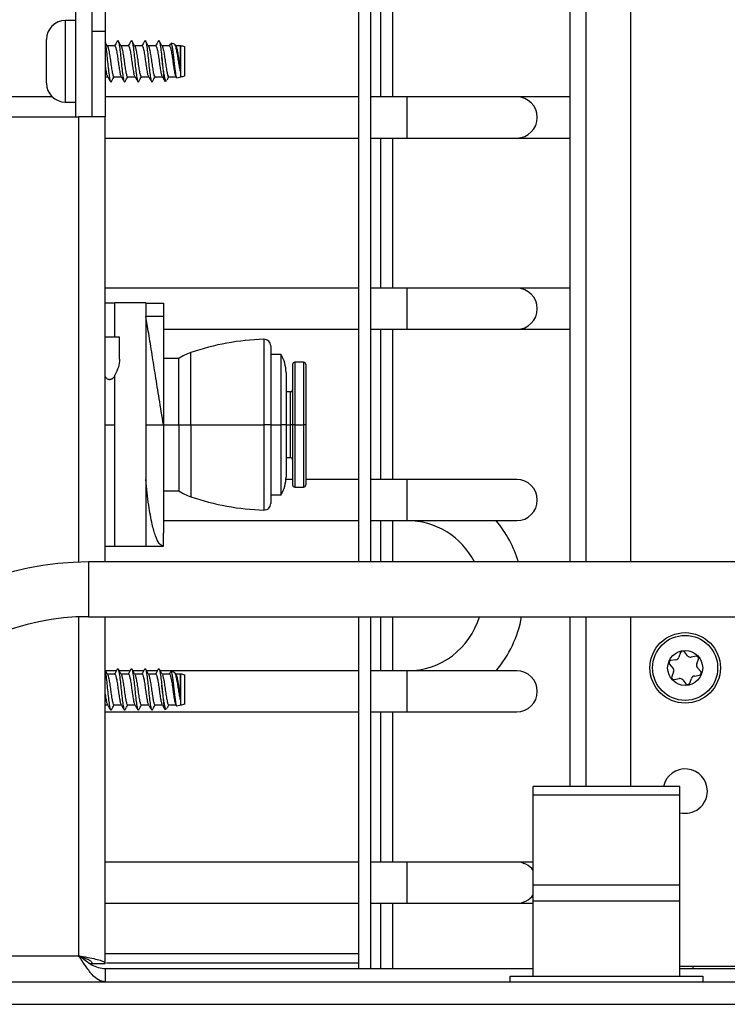
# Model space of a CAD drawing. Units: inches. Extents: x 18 to 130, y 17 to 142.
# Drawn here: x 124 to 127, y 92 to 97 of the extents above; entities that cross this region are included whole.
import ezdxf

# ---------------------------------------------------------------- set-up
doc = ezdxf.new("R2010")
doc.units = ezdxf.units.IN
doc.header["$MEASUREMENT"] = 0

msp = doc.modelspace()

# ---------------------------------------------------------------- linework, layer by layer
at = {"color": 7, "linetype": 'Continuous', "lineweight": 25}
for p, q in [((126.811, 97.2883), (126.811, 94.1218)), ((126.5351, 94.1218), (126.5351, 97.2284)), ((125.5686, 96.8089), (125.5686, 94.1218)), ((125.6256, 94.1218), (125.6256, 96.8089)), ((125.6686, 96.8089), (125.6686, 96.2466)), ((125.7256, 96.2466), (125.7256, 96.8089)), ((124.276, 96.7339), (124.276, 96.1559)), ((124.2763, 96.7339), (124.2763, 96.1559)), ((124.351, 96.7339), (124.351, 96.1559)), ((124.411, 96.7339), (124.411, 96.5459)), ((124.276, 96.5954), (124.2295, 96.5954)), ((124.411, 96.5459), (124.351, 96.5459)), ((124.351, 96.5459), (124.351, 96.1559)), ((124.411, 96.5459), (124.411, 96.1559)), ((124.143, 96.3089), (124.143, 96.5089)), ((124.7284, 96.487), (124.7123, 96.4915)), ((124.4549, 96.4794), (124.4214, 96.4794)), ((124.5174, 96.4794), (124.4839, 96.4794)), ((124.5799, 96.4794), (124.5464, 96.4794)), ((124.6424, 96.4794), (124.6089, 96.4794)), ((124.7049, 96.4794), (124.6714, 96.4794)), ((124.7353, 96.477), (124.7314, 96.4836)), ((124.7556, 96.4794), (124.7339, 96.4794)), ((124.7565, 96.4791), (124.7556, 96.4794)), ((124.7556, 96.3621), (124.7556, 96.4794)), ((124.7565, 96.3386), (124.7565, 96.4791)), ((124.776, 96.3439), (124.776, 96.4739)), ((124.411, 96.3384), (124.4224, 96.3384)), ((124.4514, 96.3384), (124.4849, 96.3384)), ((124.5139, 96.3384), (124.5474, 96.3384)), ((124.5764, 96.3384), (124.6099, 96.3384)), ((124.6389, 96.3384), (124.6724, 96.3384)), ((124.6853, 96.3187), (124.6912, 96.3203)), ((124.7014, 96.3384), (124.7349, 96.3384)), ((124.7334, 96.3408), (124.7364, 96.3358)), ((124.7392, 96.3338), (124.7565, 96.3386)), ((124.1694, 96.2466), (120.9691, 96.2466)), ((124.2295, 96.2224), (124.276, 96.2224)), ((125.5686, 96.2466), (124.411, 96.2466)), ((125.7916, 96.2466), (125.6256, 96.2466)), ((126.2916, 96.2466), (125.7916, 96.2466)), ((126.5351, 96.2466), (126.2916, 96.2466)), ((119.046, 96.1559), (124.291, 96.1559)), ((124.411, 96.1559), (124.291, 96.1559)), ((124.411, 94.1218), (124.411, 96.1559)), ((124.411, 96.0586), (125.5686, 96.0586)), ((125.6256, 96.0586), (125.7916, 96.0586)), ((125.6686, 96.0586), (125.6686, 95.3726)), ((125.7256, 95.3726), (125.7256, 96.0586)), ((125.7916, 96.0586), (126.2916, 96.0586)), ((126.2916, 96.0586), (126.5351, 96.0586)), ((125.5686, 95.3726), (124.411, 95.3726)), ((125.7916, 95.3726), (125.6256, 95.3726)), ((126.2916, 95.3726), (125.7916, 95.3726)), ((126.5351, 95.3726), (126.2916, 95.3726)), ((124.455, 95.3039), (124.411, 95.3039)), ((124.455, 95.1489), (124.455, 95.3059)), ((124.5975, 95.3059), (124.455, 95.3059)), ((124.5975, 95.3059), (124.5975, 94.1919)), ((124.5975, 95.3039), (124.6775, 95.3039)), ((124.6775, 95.3039), (124.6775, 95.2439)), ((124.5975, 95.2439), (124.6775, 95.2439)), ((124.6775, 95.2439), (124.6775, 94.7489)), ((124.6775, 95.1846), (125.5686, 95.1846)), ((125.6256, 95.1846), (125.7916, 95.1846)), ((125.6686, 95.1846), (125.6686, 94.4986)), ((125.7256, 94.4986), (125.7256, 95.1846)), ((125.7916, 95.1846), (126.2916, 95.1846)), ((126.2916, 95.1846), (126.5351, 95.1846)), ((124.477, 95.1489), (124.411, 95.1489)), ((124.477, 95.0478), (124.477, 95.1489)), ((125.1675, 95.1089), (125.1675, 94.7489)), ((124.7475, 95.0514), (124.6775, 95.0514)), ((124.7475, 94.7489), (124.7475, 95.0514)), ((125.2155, 95.0689), (125.1675, 95.0689)), ((125.2155, 94.7489), (125.2155, 95.0689)), ((125.2675, 95.0239), (125.2675, 94.7489)), ((125.3175, 95.0339), (125.2775, 95.0339)), ((125.3275, 95.0239), (125.3275, 94.7489)), ((124.455, 94.1919), (124.455, 94.9758)), ((125.2375, 94.9879), (125.2375, 94.7489)), ((125.2576, 94.8988), (125.2375, 94.8986)), ((124.5975, 94.7489), (124.6775, 94.7489)), ((124.6775, 94.7489), (124.6775, 94.2539)), ((124.6775, 94.7489), (124.7475, 94.7489)), ((124.7475, 94.7489), (124.8025, 94.7489)), ((124.7475, 94.7489), (124.7475, 94.4464)), ((124.8025, 94.7489), (125.1367, 94.7489)), ((125.1675, 94.7489), (125.1367, 94.7489)), ((125.1675, 94.7489), (125.1675, 94.3888)), ((125.1675, 94.7489), (125.2155, 94.7489)), ((125.2375, 94.7489), (125.2155, 94.7489)), ((125.2155, 94.4289), (125.2155, 94.7489)), ((125.2375, 94.7489), (125.2375, 94.5098)), ((125.2675, 94.7489), (125.2576, 94.7489)), ((125.2775, 94.7489), (125.2675, 94.7489)), ((125.2675, 94.7489), (125.2675, 94.4739)), ((125.2775, 94.7489), (125.3175, 94.7489)), ((125.3275, 94.7489), (125.3175, 94.7489)), ((125.3275, 94.7489), (125.3275, 94.4739)), ((125.2375, 94.5991), (125.2576, 94.5989)), ((125.2675, 94.4986), (125.2371, 94.4986)), ((125.2775, 94.4639), (125.3175, 94.4639)), ((125.5686, 94.4986), (125.3275, 94.4986)), ((125.7916, 94.4986), (125.6256, 94.4986)), ((126.2916, 94.4986), (125.7916, 94.4986)), ((124.6775, 94.4464), (124.7475, 94.4464)), ((125.1675, 94.4289), (125.2155, 94.4289)), ((124.6775, 94.3106), (125.5686, 94.3106)), ((125.6256, 94.3106), (125.7916, 94.3106)), ((125.6686, 94.3106), (125.6686, 94.1218)), ((125.7256, 94.1218), (125.7256, 94.3106)), ((125.7916, 94.3106), (126.2916, 94.3106)), ((124.6775, 94.1939), (124.6775, 94.2539)), ((124.411, 94.1939), (124.455, 94.1939)), ((124.5975, 94.1939), (124.6775, 94.1939)), ((124.5975, 94.1919), (124.455, 94.1919)), ((128.3967, 94.1218), (124.3357, 94.1218)), ((124.3357, 93.8718), (128.3967, 93.8718)), ((124.411, 92.2879), (124.411, 93.8718)), ((125.5686, 93.8718), (125.5686, 92.2629)), ((125.6256, 92.2629), (125.6256, 93.8718)), ((125.6686, 93.8718), (125.6686, 93.6246)), ((125.7256, 93.6246), (125.7256, 93.8718)), ((126.5351, 93.0959), (126.5351, 93.8718)), ((126.811, 93.8718), (126.811, 93.0959)), ((127.0403, 93.7079), (127.0323, 93.6862)), ((127.0721, 93.693), (127.0574, 93.7108)), ((126.99, 93.6549), (127.0048, 93.6371)), ((127.0188, 93.675), (126.996, 93.6712)), ((127.1113, 93.6908), (127.0885, 93.6869)), ((127.1143, 93.6558), (127.1223, 93.6775)), ((124.4627, 93.6246), (124.4124, 93.6246)), ((124.4549, 93.6094), (124.4214, 93.6094)), ((124.5252, 93.6246), (124.4749, 93.6246)), ((124.5174, 93.6094), (124.4839, 93.6094)), ((124.5877, 93.6246), (124.5374, 93.6246)), ((124.5799, 93.6094), (124.5464, 93.6094)), ((124.6502, 93.6246), (124.5999, 93.6246)), ((124.6424, 93.6094), (124.6089, 93.6094)), ((125.5686, 93.6246), (124.6624, 93.6246)), ((124.7049, 93.6094), (124.6714, 93.6094)), ((124.7284, 93.617), (124.7123, 93.6215)), ((124.7353, 93.607), (124.7314, 93.6136)), ((124.7556, 93.6094), (124.7339, 93.6094)), ((124.7565, 93.6091), (124.7556, 93.6094)), ((124.7556, 93.4921), (124.7556, 93.6094)), ((124.7565, 93.4686), (124.7565, 93.6091)), ((125.7916, 93.6246), (125.6256, 93.6246)), ((126.2916, 93.6246), (125.7916, 93.6246)), ((127.0077, 93.6199), (126.9997, 93.5982)), ((127.132, 93.6208), (127.1173, 93.6386)), ((124.776, 93.4739), (124.776, 93.6039)), ((127.0107, 93.5849), (127.0335, 93.5888)), ((127.0499, 93.5827), (127.0647, 93.5649)), ((127.0817, 93.5678), (127.0898, 93.5895)), ((127.1032, 93.6007), (127.126, 93.6046)), ((124.411, 93.4684), (124.4224, 93.4684)), ((124.411, 93.4366), (125.5686, 93.4366)), ((124.4514, 93.4684), (124.4849, 93.4684)), ((124.5139, 93.4684), (124.5474, 93.4684)), ((124.5764, 93.4684), (124.6099, 93.4684)), ((124.6389, 93.4684), (124.6724, 93.4684)), ((124.6853, 93.4487), (124.6912, 93.4503)), ((124.7014, 93.4684), (124.7349, 93.4684)), ((124.7334, 93.4708), (124.7364, 93.4658)), ((124.7392, 93.4638), (124.7565, 93.4686)), ((125.6256, 93.4366), (125.7916, 93.4366)), ((125.6686, 93.4366), (125.6686, 92.7506)), ((125.7256, 92.7506), (125.7256, 93.4366)), ((125.7916, 93.4366), (126.2916, 93.4366)), ((127.037, 93.0959), (126.367, 93.0959)), ((126.367, 93.0584), (126.367, 93.0959)), ((127.037, 93.0584), (127.037, 93.0959)), ((126.367, 93.0584), (127.037, 93.0584)), ((126.367, 92.6458), (126.367, 93.0584)), ((127.037, 92.6458), (127.037, 93.0584)), ((125.5686, 92.7506), (124.411, 92.7506)), ((125.7916, 92.7506), (125.6256, 92.7506)), ((126.2916, 92.7506), (125.7916, 92.7506)), ((126.367, 92.7506), (126.2916, 92.7506)), ((127.037, 92.6459), (126.367, 92.6459)), ((126.367, 92.5739), (126.367, 92.6459)), ((127.037, 92.5739), (127.037, 92.6459)), ((124.411, 92.5626), (125.5686, 92.5626)), ((125.6256, 92.5626), (125.7916, 92.5626)), ((125.6686, 92.5626), (125.6686, 92.2629)), ((125.7256, 92.2629), (125.7256, 92.5626)), ((125.7916, 92.5626), (126.2916, 92.5626)), ((126.2916, 92.5626), (126.367, 92.5626)), ((126.367, 92.5739), (127.037, 92.5739)), ((126.367, 92.2299), (126.367, 92.5739)), ((127.037, 92.2299), (127.037, 92.5739)), ((124.3405, 92.2879), (124.351, 92.2879)), ((124.351, 92.2879), (124.411, 92.2879)), ((124.411, 92.2629), (124.411, 92.2029)), ((126.367, 92.2629), (124.411, 92.2629)), ((124.4172, 92.2909), (125.5686, 92.2909)), ((128.7721, 92.2729), (127.037, 92.2729)), ((127.0971, 92.2629), (127.037, 92.2629)), ((128.1596, 92.2629), (127.037, 92.2629)), ((127.0971, 92.2629), (127.0971, 92.2729)), ((126.262, 92.2029), (126.262, 92.2299)), ((126.262, 92.2299), (127.142, 92.2299)), ((127.142, 92.2299), (127.142, 92.2029)), ((123.4705, 92.2029), (130.112, 92.2029)), ((123.4705, 92.1009), (130.112, 92.1009))]:
    msp.add_line(p, q, dxfattribs=at)
at = {"color": 8, "linetype": 'Continuous', "lineweight": 25}
for p, q in [((126.6091, 94.1218), (126.6091, 97.2284)), ((124.2295, 96.2224), (124.2295, 96.5954)), ((125.7916, 96.1526), (125.7916, 96.2466)), ((124.291, 94.1211), (124.291, 96.1559)), ((125.7916, 96.0586), (125.7916, 96.1526)), ((125.7916, 95.2786), (125.7916, 95.3726)), ((125.7916, 95.1846), (125.7916, 95.2786)), ((125.1367, 95.1389), (125.1367, 94.7489)), ((124.8025, 94.7489), (124.8025, 95.0782)), ((125.2775, 95.0339), (125.2775, 94.7489)), ((125.3175, 95.0339), (125.3175, 94.7489)), ((125.2576, 94.7489), (125.2576, 94.8988)), ((124.411, 94.7489), (124.455, 94.7489)), ((124.8025, 94.7489), (124.8025, 94.4195)), ((125.1367, 94.7489), (125.1367, 94.3588)), ((125.2375, 94.7489), (125.2576, 94.7489)), ((125.2576, 94.5989), (125.2576, 94.7489)), ((125.2775, 94.7489), (125.2775, 94.4639)), ((125.3175, 94.7489), (125.3175, 94.4639)), ((125.7916, 94.4046), (125.7916, 94.4986)), ((125.7916, 94.3106), (125.7916, 94.4046)), ((124.3357, 94.1218), (124.3357, 94.0963)), ((124.3357, 94.0963), (124.3357, 93.8718)), ((124.291, 92.3229), (124.291, 93.8709)), ((126.6091, 93.0959), (126.6091, 93.8718)), ((125.7916, 93.5306), (125.7916, 93.6246)), ((125.7916, 93.4366), (125.7916, 93.5306)), ((125.7916, 92.6566), (125.7916, 92.7506)), ((125.7916, 92.5626), (125.7916, 92.6566)), ((123.2107, 92.3229), (124.291, 92.3229)), ((124.411, 92.3329), (125.5686, 92.3329))]:
    msp.add_line(p, q, dxfattribs=at)
at = {"color": 7, "linetype": 'Continuous', "lineweight": 25}
for radius in [0.161, 0.1485, 0.08]:
    msp.add_circle((127.061, 93.6379), radius, dxfattribs=at)
for centre, radius, start, end in [((124.2295, 96.5089), 0.0865, 90, 180), ((124.7565, 96.4401), 0.039, 59.9497, 90.0049), ((124.2295, 96.3089), 0.0865, 180, 270), ((124.7565, 96.3776), 0.039, 269.9951, 300.0503), ((126.2916, 96.1526), 0.094, 270, 90), ((126.2916, 95.2786), 0.094, 270, 90), ((125.1675, 94.0194), 1.12, 91.5771, 109.0197), ((125.1375, 95.1089), 0.03, 0, 91.5771), ((124.8843, 94.841), 0.2509, 109.0197, 123.0312), ((125.0775, 94.9879), 0.16, 0, 30.4015), ((125.2775, 95.0239), 0.01, 90, 180), ((125.3175, 95.0239), 0.01, 0, 90), ((125.2575, 94.9088), 0.01, 270.4407, 0), ((125.2575, 94.5889), 0.01, 0, 89.5593), ((125.0775, 94.5098), 0.16, 329.5985, 0), ((125.2775, 94.4739), 0.01, 180, 270), ((125.3175, 94.4739), 0.01, 270, 0), ((126.2916, 94.4046), 0.094, 270, 90), ((124.8843, 94.6567), 0.2509, 236.9688, 250.9803), ((125.1675, 95.4784), 1.12, 250.9803, 268.4229), ((125.1375, 94.3888), 0.03, 268.4229, 0), ((125.7916, 93.9676), 0.343, 26.7162, 90), ((125.7916, 93.9676), 0.531, 16.882, 40.237), ((124.3357, 92.7468), 1.375, 90, 180), ((124.3357, 92.7468), 1.125, 90, 180), ((125.7916, 93.9676), 0.343, 270, 343.7821), ((125.7916, 93.9676), 0.531, 319.763, 349.6064), ((127.0497, 93.7044), 0.01, 39.6757, 159.6757), ((126.9977, 93.6613), 0.01, 99.6757, 219.6757), ((127.0159, 93.6923), 0.0175, 279.6757, 339.6757), ((127.0856, 93.7042), 0.0175, 219.6757, 279.6757), ((127.113, 93.6809), 0.01, 339.6757, 99.6757), ((127.1307, 93.6497), 0.0175, 159.6757, 219.6757), ((124.7565, 93.5701), 0.039, 59.9497, 90.0049), ((126.2916, 93.5306), 0.094, 270, 90), ((126.9913, 93.626), 0.0175, 339.6757, 39.6757), ((127.1243, 93.6144), 0.01, 279.6757, 39.6757), ((127.0091, 93.5948), 0.01, 159.6757, 279.6757), ((127.0364, 93.5715), 0.0175, 39.6757, 99.6757), ((127.0724, 93.5713), 0.01, 219.6757, 339.6757), ((127.1062, 93.5834), 0.0175, 99.6757, 159.6757), ((124.7565, 93.5076), 0.039, 269.9951, 300.0503), ((127.061, 93.0749), 0.1015, 0, 168.0595), ((127.061, 93.0749), 0.1015, 256.3227, 0), ((126.2916, 92.6566), 0.094, 36.6662, 90), ((126.2916, 92.6566), 0.094, 270, 323.3338)]:
    msp.add_arc(centre, radius, start, end, dxfattribs=at)
for points, knots in [([(124.4228, 96.477), (124.4204, 96.481), (124.4165, 96.4877), (124.4125, 96.4943), (124.411, 96.4969)], [0, 0, 0, 0, 0.609375, 1, 1, 1, 1]), ([(124.411, 96.4914), (124.4117, 96.4883), (124.4137, 96.4797), (124.4173, 96.4526), (124.4211, 96.4165), (124.4249, 96.3788), (124.4291, 96.3458), (124.4327, 96.3228), (124.4364, 96.3121), (124.4387, 96.3161), (124.4396, 96.3179)], [0, 0, 0, 0, 0.078956, 0.21824, 0.353898, 0.489557, 0.62884, 0.76252, 0.900574, 1, 1, 1, 1]), ([(124.4667, 96.5015), (124.4643, 96.4973), (124.46, 96.49), (124.4556, 96.4826), (124.4537, 96.4794)], [0, 0, 0, 0, 0.557821, 1, 1, 1, 1]), ([(124.4667, 96.4998), (124.4671, 96.5011), (124.4689, 96.5062), (124.4721, 96.5004), (124.4756, 96.4827), (124.4798, 96.4529), (124.4836, 96.4164), (124.4874, 96.3788), (124.4916, 96.3458), (124.4952, 96.3228), (124.4989, 96.3121), (124.5012, 96.3161), (124.5021, 96.3179)], [0, 0, 0, 0, 0.035603, 0.147224, 0.255309, 0.367923, 0.477607, 0.587291, 0.699906, 0.807991, 0.919611, 1, 1, 1, 1]), ([(124.4853, 96.477), (124.4829, 96.481), (124.4781, 96.4891), (124.4733, 96.4973), (124.4709, 96.5014)], [0, 0, 0, 0, 0.49894, 1, 1, 1, 1]), ([(124.5292, 96.5015), (124.5268, 96.4973), (124.5225, 96.49), (124.5181, 96.4826), (124.5162, 96.4794)], [0, 0, 0, 0, 0.557821, 1, 1, 1, 1]), ([(124.5292, 96.4998), (124.5296, 96.5011), (124.5314, 96.5062), (124.5346, 96.5004), (124.5381, 96.4827), (124.5423, 96.4529), (124.5461, 96.4164), (124.5499, 96.3788), (124.5541, 96.3458), (124.5577, 96.3228), (124.5614, 96.3121), (124.5637, 96.3161), (124.5646, 96.3179)], [0, 0, 0, 0, 0.035603, 0.147224, 0.255309, 0.367923, 0.477607, 0.587291, 0.699906, 0.807991, 0.919611, 1, 1, 1, 1]), ([(124.5478, 96.477), (124.5454, 96.481), (124.5406, 96.4891), (124.5358, 96.4973), (124.5334, 96.5014)], [0, 0, 0, 0, 0.49894, 1, 1, 1, 1]), ([(124.5917, 96.5015), (124.5893, 96.4973), (124.585, 96.49), (124.5806, 96.4826), (124.5787, 96.4794)], [0, 0, 0, 0, 0.557821, 1, 1, 1, 1]), ([(124.5917, 96.4998), (124.5921, 96.5011), (124.5939, 96.5062), (124.5971, 96.5004), (124.6006, 96.4827), (124.6048, 96.4529), (124.6086, 96.4164), (124.6124, 96.3788), (124.6166, 96.3458), (124.6202, 96.3228), (124.6239, 96.3121), (124.6262, 96.3161), (124.6271, 96.3179)], [0, 0, 0, 0, 0.035603, 0.147224, 0.255309, 0.367923, 0.477607, 0.587291, 0.699906, 0.807991, 0.919611, 1, 1, 1, 1]), ([(124.6103, 96.477), (124.6079, 96.481), (124.6031, 96.4891), (124.5983, 96.4973), (124.5959, 96.5014)], [0, 0, 0, 0, 0.49894, 1, 1, 1, 1]), ([(124.6542, 96.5015), (124.6518, 96.4973), (124.6475, 96.49), (124.6431, 96.4826), (124.6412, 96.4794)], [0, 0, 0, 0, 0.557821, 1, 1, 1, 1]), ([(124.6542, 96.4998), (124.6546, 96.5011), (124.6564, 96.5062), (124.6596, 96.5004), (124.6631, 96.4827), (124.6668, 96.4564), (124.669, 96.4368), (124.6698, 96.4292)], [0, 0, 0, 0, 0.081136, 0.335505, 0.581816, 0.838451, 1, 1, 1, 1]), ([(124.6728, 96.477), (124.6704, 96.481), (124.6656, 96.4891), (124.6608, 96.4973), (124.6584, 96.5014)], [0, 0, 0, 0, 0.49894, 1, 1, 1, 1]), ([(124.7095, 96.4892), (124.7095, 96.4892), (124.7076, 96.4859), (124.7056, 96.4826), (124.7037, 96.4794)], [0, 0, 0, 0, 0.0118, 1, 1, 1, 1]), ([(124.712, 96.4904), (124.7125, 96.4904), (124.7141, 96.4904), (124.7164, 96.4802), (124.7194, 96.4617), (124.7225, 96.437), (124.7252, 96.4098), (124.7282, 96.3829), (124.7313, 96.3596), (124.734, 96.3427), (124.7366, 96.3338), (124.7383, 96.3345), (124.7389, 96.3347)], [0, 0, 0, 0, 0.062617, 0.175922, 0.288283, 0.398071, 0.508022, 0.617229, 0.723637, 0.830236, 0.936283, 1, 1, 1, 1]), ([(124.4227, 96.4763), (124.423, 96.4762), (124.4245, 96.4752), (124.4269, 96.4632), (124.4312, 96.4419), (124.435, 96.4145), (124.4387, 96.3865), (124.443, 96.3618), (124.4465, 96.345), (124.4495, 96.3373), (124.4511, 96.339), (124.4514, 96.3392)], [0, 0, 0, 0, 0.021322, 0.154451, 0.293259, 0.428391, 0.563523, 0.702331, 0.835459, 0.973019, 1, 1, 1, 1]), ([(124.4549, 96.4785), (124.456, 96.4781), (124.4585, 96.4774), (124.4617, 96.4636), (124.466, 96.4418), (124.4698, 96.4145), (124.4735, 96.3864), (124.4778, 96.3622), (124.4808, 96.3461), (124.4828, 96.3431), (124.4836, 96.3419)], [0, 0, 0, 0, 0.11046, 0.243444, 0.382102, 0.517088, 0.652074, 0.790732, 0.923717, 1, 1, 1, 1]), ([(124.4852, 96.4763), (124.4855, 96.4762), (124.487, 96.4752), (124.4894, 96.4632), (124.4937, 96.4419), (124.4975, 96.4145), (124.5012, 96.3865), (124.5055, 96.3618), (124.509, 96.345), (124.512, 96.3373), (124.5136, 96.339), (124.5139, 96.3392)], [0, 0, 0, 0, 0.021322, 0.154451, 0.293259, 0.428391, 0.563523, 0.702331, 0.835459, 0.973019, 1, 1, 1, 1]), ([(124.5174, 96.4785), (124.5185, 96.4781), (124.521, 96.4774), (124.5242, 96.4636), (124.5285, 96.4418), (124.5323, 96.4145), (124.536, 96.3864), (124.5403, 96.3622), (124.5433, 96.3461), (124.5453, 96.3431), (124.5461, 96.3419)], [0, 0, 0, 0, 0.11046, 0.243444, 0.382102, 0.517088, 0.652074, 0.790732, 0.923717, 1, 1, 1, 1]), ([(124.5477, 96.4763), (124.548, 96.4762), (124.5495, 96.4752), (124.5519, 96.4632), (124.5562, 96.4419), (124.56, 96.4145), (124.5637, 96.3865), (124.568, 96.3618), (124.5715, 96.345), (124.5745, 96.3373), (124.5761, 96.339), (124.5764, 96.3392)], [0, 0, 0, 0, 0.021322, 0.154451, 0.293259, 0.428391, 0.563523, 0.702331, 0.835459, 0.973019, 1, 1, 1, 1]), ([(124.5799, 96.4785), (124.581, 96.4781), (124.5835, 96.4774), (124.5867, 96.4636), (124.591, 96.4418), (124.5948, 96.4145), (124.5985, 96.3864), (124.6028, 96.3622), (124.6058, 96.3461), (124.6078, 96.3431), (124.6086, 96.3419)], [0, 0, 0, 0, 0.11046, 0.243444, 0.382102, 0.517088, 0.652074, 0.790732, 0.923717, 1, 1, 1, 1]), ([(124.6102, 96.4763), (124.6105, 96.4762), (124.612, 96.4752), (124.6144, 96.4632), (124.6187, 96.4419), (124.6225, 96.4145), (124.6262, 96.3865), (124.6305, 96.3618), (124.634, 96.345), (124.637, 96.3373), (124.6386, 96.339), (124.6389, 96.3392)], [0, 0, 0, 0, 0.021322, 0.154451, 0.293259, 0.428391, 0.563523, 0.702331, 0.835459, 0.973019, 1, 1, 1, 1]), ([(124.6424, 96.4785), (124.6435, 96.4781), (124.646, 96.4774), (124.6492, 96.4636), (124.6535, 96.4418), (124.6573, 96.4145), (124.661, 96.3864), (124.6653, 96.3622), (124.6683, 96.3461), (124.6703, 96.3431), (124.6711, 96.3419)], [0, 0, 0, 0, 0.11046, 0.243444, 0.382102, 0.517088, 0.652074, 0.790732, 0.923717, 1, 1, 1, 1]), ([(124.6727, 96.4763), (124.673, 96.4762), (124.6745, 96.4752), (124.6769, 96.4632), (124.6812, 96.4419), (124.685, 96.4145), (124.6887, 96.3865), (124.693, 96.3618), (124.6965, 96.345), (124.6995, 96.3373), (124.7011, 96.339), (124.7014, 96.3392)], [0, 0, 0, 0, 0.021322, 0.154451, 0.293259, 0.428391, 0.563523, 0.702331, 0.835459, 0.973019, 1, 1, 1, 1]), ([(124.7049, 96.4785), (124.706, 96.4781), (124.7085, 96.4774), (124.7117, 96.4636), (124.716, 96.4418), (124.7198, 96.4145), (124.7235, 96.3864), (124.7278, 96.3622), (124.7308, 96.3461), (124.7328, 96.3431), (124.7336, 96.3419)], [0, 0, 0, 0, 0.11046, 0.243444, 0.382102, 0.517088, 0.652074, 0.790732, 0.923717, 1, 1, 1, 1]), ([(124.7556, 96.3621), (124.7541, 96.3685), (124.7513, 96.3813), (124.7472, 96.4056), (124.7436, 96.4305), (124.7394, 96.4537), (124.7352, 96.4724), (124.7319, 96.4844), (124.7294, 96.4857), (124.7282, 96.4864)], [0, 0, 0, 0, 0.143271, 0.286582, 0.429421, 0.576178, 0.726051, 0.875644, 1, 1, 1, 1]), ([(124.7352, 96.4763), (124.7355, 96.4762), (124.737, 96.4752), (124.7394, 96.4632), (124.7437, 96.4419), (124.7475, 96.4145), (124.7512, 96.3865), (124.7541, 96.3696), (124.7555, 96.3623), (124.7556, 96.3621)], [0, 0, 0, 0, 0.0301622, 0.2184837, 0.4148398, 0.6059956, 0.7971514, 0.9935075, 1, 1, 1, 1]), ([(124.6698, 96.4292), (124.6707, 96.4187), (124.6725, 96.3976), (124.6755, 96.3671), (124.6786, 96.3415), (124.6812, 96.3248), (124.6835, 96.3174), (124.6848, 96.3193), (124.6851, 96.3196)], [0, 0, 0, 0, 0.190221, 0.382746, 0.573279, 0.763883, 0.951786, 1, 1, 1, 1]), ([(124.691, 96.321), (124.6898, 96.3211), (124.6872, 96.3211), (124.6837, 96.3335), (124.6798, 96.3543), (124.6756, 96.382), (124.6723, 96.4084), (124.6704, 96.424), (124.6698, 96.4292)], [0, 0, 0, 0, 0.15145, 0.336136, 0.520211, 0.711419, 0.903093, 1, 1, 1, 1]), ([(124.411, 96.3877), (124.411, 96.3876), (124.4124, 96.3781), (124.4153, 96.3624), (124.4183, 96.3461), (124.4203, 96.343), (124.4211, 96.3419)], [0, 0, 0, 0, 0.0069608, 0.4027144, 0.7822745, 1, 1, 1, 1]), ([(124.4209, 96.3408), (124.4234, 96.3368), (124.4282, 96.3286), (124.433, 96.3204), (124.4355, 96.3162)], [0, 0, 0, 0, 0.498644, 1, 1, 1, 1]), ([(124.4397, 96.3163), (124.4421, 96.3204), (124.4464, 96.3278), (124.4507, 96.3351), (124.4526, 96.3384)], [0, 0, 0, 0, 0.555801, 1, 1, 1, 1]), ([(124.4834, 96.3408), (124.4859, 96.3368), (124.4907, 96.3286), (124.4955, 96.3204), (124.498, 96.3162)], [0, 0, 0, 0, 0.498644, 1, 1, 1, 1]), ([(124.5022, 96.3163), (124.5046, 96.3204), (124.5089, 96.3278), (124.5132, 96.3351), (124.5151, 96.3384)], [0, 0, 0, 0, 0.555801, 1, 1, 1, 1]), ([(124.5459, 96.3408), (124.5484, 96.3368), (124.5532, 96.3286), (124.558, 96.3204), (124.5605, 96.3162)], [0, 0, 0, 0, 0.498644, 1, 1, 1, 1]), ([(124.5647, 96.3163), (124.5671, 96.3204), (124.5714, 96.3278), (124.5757, 96.3351), (124.5776, 96.3384)], [0, 0, 0, 0, 0.555801, 1, 1, 1, 1]), ([(124.6084, 96.3408), (124.6109, 96.3368), (124.6157, 96.3286), (124.6205, 96.3204), (124.623, 96.3162)], [0, 0, 0, 0, 0.498644, 1, 1, 1, 1]), ([(124.6272, 96.3163), (124.6296, 96.3204), (124.6339, 96.3278), (124.6382, 96.3351), (124.6401, 96.3384)], [0, 0, 0, 0, 0.555801, 1, 1, 1, 1]), ([(124.6709, 96.3408), (124.6734, 96.3368), (124.6782, 96.3286), (124.683, 96.3204), (124.6855, 96.3162)], [0, 0, 0, 0, 0.498644, 1, 1, 1, 1]), ([(124.6942, 96.324), (124.6951, 96.3256), (124.6979, 96.3303), (124.7007, 96.3351), (124.7026, 96.3384)], [0, 0, 0, 0, 0.316828, 1, 1, 1, 1]), ([(124.6775, 94.7489), (124.6711, 94.7888), (124.6586, 94.8658), (124.6411, 94.9741), (124.6247, 95.0758), (124.609, 95.1725), (124.6014, 95.2195), (124.5975, 95.2439)], [0, 0, 0, 0, 0.196705, 0.379609, 0.557579, 0.770436, 1, 1, 1, 1]), ([(124.477, 95.0478), (124.4761, 95.0354), (124.4744, 95.0108), (124.4615, 94.9875), (124.455, 94.9758)], [0, 0, 0, 0, 0.5005466, 1, 1, 1, 1]), ([(124.411, 94.9684), (124.4111, 94.9682), (124.4128, 94.9656), (124.4174, 94.9614), (124.4236, 94.9573), (124.4295, 94.9557), (124.4341, 94.9557), (124.4385, 94.9567), (124.4439, 94.9594), (124.4497, 94.9641), (124.4532, 94.9686), (124.455, 94.9708)], [0, 0, 0, 0, 0.014161, 0.178567, 0.342528, 0.424716, 0.506863, 0.589043, 0.671285, 0.835519, 1, 1, 1, 1]), ([(124.6775, 94.1939), (124.6711, 94.1963), (124.6586, 94.2012), (124.6411, 94.2378), (124.6247, 94.2953), (124.609, 94.3796), (124.6014, 94.4575), (124.5975, 94.4979)], [0, 0, 0, 0, 0.196705, 0.379609, 0.557579, 0.770436, 1, 1, 1, 1]), ([(124.4228, 93.607), (124.4204, 93.611), (124.4165, 93.6177), (124.4125, 93.6243), (124.411, 93.6269)], [0, 0, 0, 0, 0.609375, 1, 1, 1, 1]), ([(124.411, 93.6214), (124.4117, 93.6183), (124.4137, 93.6097), (124.4173, 93.5826), (124.4211, 93.5465), (124.4249, 93.5088), (124.4291, 93.4758), (124.4327, 93.4528), (124.4364, 93.4421), (124.4387, 93.4461), (124.4396, 93.4479)], [0, 0, 0, 0, 0.078956, 0.21824, 0.353898, 0.489557, 0.62884, 0.76252, 0.900574, 1, 1, 1, 1]), ([(124.4667, 93.6315), (124.4643, 93.6273), (124.46, 93.62), (124.4556, 93.6126), (124.4537, 93.6094)], [0, 0, 0, 0, 0.557821, 1, 1, 1, 1]), ([(124.4667, 93.6298), (124.4671, 93.6311), (124.4689, 93.6362), (124.4721, 93.6304), (124.4756, 93.6127), (124.4798, 93.5829), (124.4836, 93.5464), (124.4874, 93.5088), (124.4916, 93.4758), (124.4952, 93.4528), (124.4989, 93.4421), (124.5012, 93.4461), (124.5021, 93.4479)], [0, 0, 0, 0, 0.035603, 0.147224, 0.255309, 0.367923, 0.477607, 0.587291, 0.699906, 0.807991, 0.919611, 1, 1, 1, 1]), ([(124.4853, 93.607), (124.4829, 93.611), (124.4781, 93.6191), (124.4733, 93.6273), (124.4709, 93.6314)], [0, 0, 0, 0, 0.49894, 1, 1, 1, 1]), ([(124.5292, 93.6315), (124.5268, 93.6273), (124.5225, 93.62), (124.5181, 93.6126), (124.5162, 93.6094)], [0, 0, 0, 0, 0.557821, 1, 1, 1, 1]), ([(124.5292, 93.6298), (124.5296, 93.6311), (124.5314, 93.6362), (124.5346, 93.6304), (124.5381, 93.6127), (124.5423, 93.5829), (124.5461, 93.5464), (124.5499, 93.5088), (124.5541, 93.4758), (124.5577, 93.4528), (124.5614, 93.4421), (124.5637, 93.4461), (124.5646, 93.4479)], [0, 0, 0, 0, 0.035603, 0.147224, 0.255309, 0.367923, 0.477607, 0.587291, 0.699906, 0.807991, 0.919611, 1, 1, 1, 1]), ([(124.5478, 93.607), (124.5454, 93.611), (124.5406, 93.6191), (124.5358, 93.6273), (124.5334, 93.6314)], [0, 0, 0, 0, 0.49894, 1, 1, 1, 1]), ([(124.5917, 93.6315), (124.5893, 93.6273), (124.585, 93.62), (124.5806, 93.6126), (124.5787, 93.6094)], [0, 0, 0, 0, 0.557821, 1, 1, 1, 1]), ([(124.5917, 93.6298), (124.5921, 93.6311), (124.5939, 93.6362), (124.5971, 93.6304), (124.6006, 93.6127), (124.6048, 93.5829), (124.6086, 93.5464), (124.6124, 93.5088), (124.6166, 93.4758), (124.6202, 93.4528), (124.6239, 93.4421), (124.6262, 93.4461), (124.6271, 93.4479)], [0, 0, 0, 0, 0.035603, 0.147224, 0.255309, 0.367923, 0.477607, 0.587291, 0.699906, 0.807991, 0.919611, 1, 1, 1, 1]), ([(124.6103, 93.607), (124.6079, 93.611), (124.6031, 93.6191), (124.5983, 93.6273), (124.5959, 93.6314)], [0, 0, 0, 0, 0.49894, 1, 1, 1, 1]), ([(124.6542, 93.6315), (124.6518, 93.6273), (124.6475, 93.62), (124.6431, 93.6126), (124.6412, 93.6094)], [0, 0, 0, 0, 0.557821, 1, 1, 1, 1]), ([(124.6542, 93.6298), (124.6546, 93.6311), (124.6564, 93.6362), (124.6596, 93.6304), (124.6631, 93.6127), (124.6668, 93.5864), (124.669, 93.5668), (124.6698, 93.5592)], [0, 0, 0, 0, 0.081136, 0.335505, 0.581816, 0.838451, 1, 1, 1, 1]), ([(124.6728, 93.607), (124.6704, 93.611), (124.6656, 93.6191), (124.6608, 93.6273), (124.6584, 93.6314)], [0, 0, 0, 0, 0.49894, 1, 1, 1, 1]), ([(124.7095, 93.6192), (124.7095, 93.6192), (124.7076, 93.6159), (124.7056, 93.6126), (124.7037, 93.6094)], [0, 0, 0, 0, 0.0118, 1, 1, 1, 1]), ([(124.712, 93.6204), (124.7125, 93.6204), (124.7141, 93.6204), (124.7164, 93.6102), (124.7194, 93.5917), (124.7225, 93.567), (124.7252, 93.5398), (124.7282, 93.5129), (124.7313, 93.4896), (124.734, 93.4727), (124.7366, 93.4638), (124.7383, 93.4645), (124.7389, 93.4647)], [0, 0, 0, 0, 0.062617, 0.175922, 0.288283, 0.398071, 0.508022, 0.617229, 0.723637, 0.830236, 0.936283, 1, 1, 1, 1]), ([(124.7556, 93.4921), (124.7541, 93.4985), (124.7513, 93.5113), (124.7472, 93.5356), (124.7436, 93.5605), (124.7394, 93.5837), (124.7352, 93.6024), (124.7319, 93.6144), (124.7294, 93.6157), (124.7282, 93.6164)], [0, 0, 0, 0, 0.143271, 0.286582, 0.429421, 0.576178, 0.726051, 0.875644, 1, 1, 1, 1]), ([(124.4227, 93.6063), (124.423, 93.6062), (124.4245, 93.6052), (124.4269, 93.5932), (124.4312, 93.5719), (124.435, 93.5445), (124.4387, 93.5165), (124.443, 93.4918), (124.4465, 93.475), (124.4495, 93.4673), (124.4511, 93.469), (124.4514, 93.4692)], [0, 0, 0, 0, 0.021322, 0.154451, 0.293259, 0.428391, 0.563523, 0.702331, 0.835459, 0.973019, 1, 1, 1, 1]), ([(124.4549, 93.6085), (124.456, 93.6081), (124.4585, 93.6074), (124.4617, 93.5936), (124.466, 93.5718), (124.4698, 93.5445), (124.4735, 93.5164), (124.4778, 93.4922), (124.4808, 93.4761), (124.4828, 93.4731), (124.4836, 93.4719)], [0, 0, 0, 0, 0.11046, 0.243444, 0.382102, 0.517088, 0.652074, 0.790732, 0.923717, 1, 1, 1, 1]), ([(124.4852, 93.6063), (124.4855, 93.6062), (124.487, 93.6052), (124.4894, 93.5932), (124.4937, 93.5719), (124.4975, 93.5445), (124.5012, 93.5165), (124.5055, 93.4918), (124.509, 93.475), (124.512, 93.4673), (124.5136, 93.469), (124.5139, 93.4692)], [0, 0, 0, 0, 0.021322, 0.154451, 0.293259, 0.428391, 0.563523, 0.702331, 0.835459, 0.973019, 1, 1, 1, 1]), ([(124.5174, 93.6085), (124.5185, 93.6081), (124.521, 93.6074), (124.5242, 93.5936), (124.5285, 93.5718), (124.5323, 93.5445), (124.536, 93.5164), (124.5403, 93.4922), (124.5433, 93.4761), (124.5453, 93.4731), (124.5461, 93.4719)], [0, 0, 0, 0, 0.11046, 0.243444, 0.382102, 0.517088, 0.652074, 0.790732, 0.923717, 1, 1, 1, 1]), ([(124.5477, 93.6063), (124.548, 93.6062), (124.5495, 93.6052), (124.5519, 93.5932), (124.5562, 93.5719), (124.56, 93.5445), (124.5637, 93.5165), (124.568, 93.4918), (124.5715, 93.475), (124.5745, 93.4673), (124.5761, 93.469), (124.5764, 93.4692)], [0, 0, 0, 0, 0.021322, 0.154451, 0.293259, 0.428391, 0.563523, 0.702331, 0.835459, 0.973019, 1, 1, 1, 1]), ([(124.5799, 93.6085), (124.581, 93.6081), (124.5835, 93.6074), (124.5867, 93.5936), (124.591, 93.5718), (124.5948, 93.5445), (124.5985, 93.5164), (124.6028, 93.4922), (124.6058, 93.4761), (124.6078, 93.4731), (124.6086, 93.4719)], [0, 0, 0, 0, 0.11046, 0.243444, 0.382102, 0.517088, 0.652074, 0.790732, 0.923717, 1, 1, 1, 1]), ([(124.6102, 93.6063), (124.6105, 93.6062), (124.612, 93.6052), (124.6144, 93.5932), (124.6187, 93.5719), (124.6225, 93.5445), (124.6262, 93.5165), (124.6305, 93.4918), (124.634, 93.475), (124.637, 93.4673), (124.6386, 93.469), (124.6389, 93.4692)], [0, 0, 0, 0, 0.021322, 0.154451, 0.293259, 0.428391, 0.563523, 0.702331, 0.835459, 0.973019, 1, 1, 1, 1]), ([(124.6424, 93.6085), (124.6435, 93.6081), (124.646, 93.6074), (124.6492, 93.5936), (124.6535, 93.5718), (124.6573, 93.5445), (124.661, 93.5164), (124.6653, 93.4922), (124.6683, 93.4761), (124.6703, 93.4731), (124.6711, 93.4719)], [0, 0, 0, 0, 0.11046, 0.243444, 0.382102, 0.517088, 0.652074, 0.790732, 0.923717, 1, 1, 1, 1]), ([(124.6727, 93.6063), (124.673, 93.6062), (124.6745, 93.6052), (124.6769, 93.5932), (124.6812, 93.5719), (124.685, 93.5445), (124.6887, 93.5165), (124.693, 93.4918), (124.6965, 93.475), (124.6995, 93.4673), (124.7011, 93.469), (124.7014, 93.4692)], [0, 0, 0, 0, 0.021322, 0.154451, 0.293259, 0.428391, 0.563523, 0.702331, 0.835459, 0.973019, 1, 1, 1, 1]), ([(124.7049, 93.6085), (124.706, 93.6081), (124.7085, 93.6074), (124.7117, 93.5936), (124.716, 93.5718), (124.7198, 93.5445), (124.7235, 93.5164), (124.7278, 93.4922), (124.7308, 93.4761), (124.7328, 93.4731), (124.7336, 93.4719)], [0, 0, 0, 0, 0.11046, 0.243444, 0.382102, 0.517088, 0.652074, 0.790732, 0.923717, 1, 1, 1, 1]), ([(124.7352, 93.6063), (124.7355, 93.6062), (124.737, 93.6052), (124.7394, 93.5932), (124.7437, 93.5719), (124.7475, 93.5445), (124.7512, 93.5165), (124.7541, 93.4996), (124.7555, 93.4923), (124.7556, 93.4921)], [0, 0, 0, 0, 0.0301622, 0.2184837, 0.4148398, 0.6059956, 0.7971514, 0.9935075, 1, 1, 1, 1]), ([(124.6698, 93.5592), (124.6707, 93.5487), (124.6725, 93.5276), (124.6755, 93.4971), (124.6786, 93.4715), (124.6812, 93.4548), (124.6835, 93.4474), (124.6848, 93.4493), (124.6851, 93.4496)], [0, 0, 0, 0, 0.1902207, 0.3827455, 0.5732788, 0.7638826, 0.9517862, 1, 1, 1, 1]), ([(124.691, 93.451), (124.6898, 93.4511), (124.6872, 93.4511), (124.6837, 93.4635), (124.6798, 93.4843), (124.6756, 93.512), (124.6723, 93.5384), (124.6704, 93.554), (124.6698, 93.5592)], [0, 0, 0, 0, 0.15145, 0.336136, 0.520211, 0.711419, 0.903093, 1, 1, 1, 1]), ([(124.411, 93.5177), (124.411, 93.5176), (124.4124, 93.5081), (124.4153, 93.4924), (124.4183, 93.4761), (124.4203, 93.473), (124.4211, 93.4719)], [0, 0, 0, 0, 0.006961, 0.402714, 0.782274, 1, 1, 1, 1]), ([(124.4209, 93.4708), (124.4234, 93.4668), (124.4282, 93.4586), (124.433, 93.4504), (124.4355, 93.4462)], [0, 0, 0, 0, 0.498644, 1, 1, 1, 1]), ([(124.4397, 93.4463), (124.4421, 93.4504), (124.4464, 93.4578), (124.4507, 93.4651), (124.4526, 93.4684)], [0, 0, 0, 0, 0.555801, 1, 1, 1, 1]), ([(124.4834, 93.4708), (124.4859, 93.4668), (124.4907, 93.4586), (124.4955, 93.4504), (124.498, 93.4462)], [0, 0, 0, 0, 0.498644, 1, 1, 1, 1]), ([(124.5022, 93.4463), (124.5046, 93.4504), (124.5089, 93.4578), (124.5132, 93.4651), (124.5151, 93.4684)], [0, 0, 0, 0, 0.555801, 1, 1, 1, 1]), ([(124.5459, 93.4708), (124.5484, 93.4668), (124.5532, 93.4586), (124.558, 93.4504), (124.5605, 93.4462)], [0, 0, 0, 0, 0.498644, 1, 1, 1, 1]), ([(124.5647, 93.4463), (124.5671, 93.4504), (124.5714, 93.4578), (124.5757, 93.4651), (124.5776, 93.4684)], [0, 0, 0, 0, 0.555801, 1, 1, 1, 1]), ([(124.6084, 93.4708), (124.6109, 93.4668), (124.6157, 93.4586), (124.6205, 93.4504), (124.623, 93.4462)], [0, 0, 0, 0, 0.498644, 1, 1, 1, 1]), ([(124.6272, 93.4463), (124.6296, 93.4504), (124.6339, 93.4578), (124.6382, 93.4651), (124.6401, 93.4684)], [0, 0, 0, 0, 0.555801, 1, 1, 1, 1]), ([(124.6709, 93.4708), (124.6734, 93.4668), (124.6782, 93.4586), (124.683, 93.4504), (124.6855, 93.4462)], [0, 0, 0, 0, 0.498644, 1, 1, 1, 1]), ([(124.6942, 93.454), (124.6951, 93.4556), (124.6979, 93.4603), (124.7007, 93.4651), (124.7026, 93.4684)], [0, 0, 0, 0, 0.316828, 1, 1, 1, 1]), ([(124.291, 92.3229), (124.3047, 92.3203), (124.3322, 92.3152), (124.3686, 92.3076), (124.3958, 92.2999), (124.4093, 92.2933), (124.4105, 92.2893), (124.411, 92.2879)], [0, 0, 0, 0, 0.218372, 0.436756, 0.655139, 0.873523, 1, 1, 1, 1]), ([(124.291, 92.3229), (124.2982, 92.3202), (124.3126, 92.3148), (124.3315, 92.3068), (124.345, 92.2988), (124.3505, 92.2925), (124.3509, 92.2888), (124.351, 92.2879)], [0, 0, 0, 0, 0.229215, 0.458429, 0.68756, 0.91669, 1, 1, 1, 1])]:
    msp.add_open_spline(points, degree=3, knots=knots, dxfattribs=at)
for points in [[(124.411, 92.2029), (124.401, 92.2047), (124.381, 92.2083), (124.351, 92.236), (124.321, 92.2757), (124.301, 92.3071), (124.291, 92.3229)], [(124.411, 92.2629), (124.401, 92.2638), (124.381, 92.2656), (124.351, 92.2794), (124.321, 92.2993), (124.301, 92.315), (124.291, 92.3229)]]:
    msp.add_open_spline(points, degree=3, dxfattribs=at)

doc.saveas('drawing.dxf')
